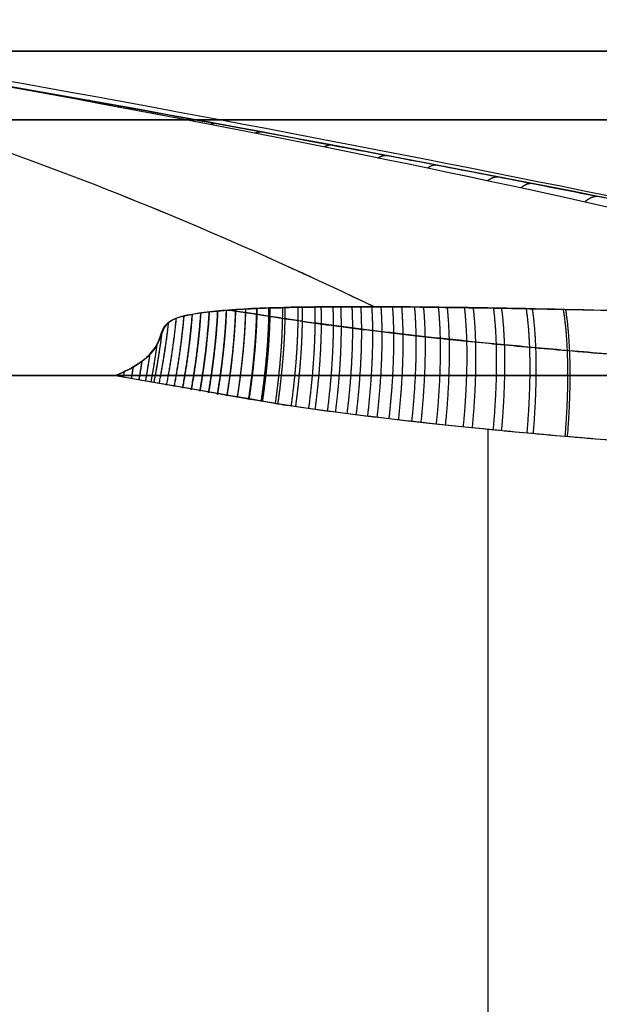
# Model space of a CAD drawing. Units: millimetres. Extents: x 244 to 382, y -1497 to 499.
# Drawn here: x 328 to 328, y -1497 to -1496 of the extents above; entities that cross this region are included whole.
import ezdxf

# ---------------------------------------------------------------- set-up
doc = ezdxf.new("R2010")
doc.units = ezdxf.units.MM
doc.header["$MEASUREMENT"] = 0
doc.layers.add('1', color=7, linetype='Continuous')

msp = doc.modelspace()

# ---------------------------------------------------------------- linework, layer by layer
at = {"layer": '1', "extrusion": (0, -1, 0)}
for p, q in [((327, -1496.32879, 14.5), (330, -1496.32879, 14.5)), ((327.5, -1496.32879, -1), (330, -1496.32879, -1)), ((328.20301, -1497.12879, 3.52128), (328.20301, -1496.36186, 3.52128)), ((328.20301, -1497.12879, 2.47872), (328.20301, -1496.36186, 2.47872)), ((328.20301, -1497.12879, 40.92128), (328.20301, -1496.36186, 40.92128)), ((328.20301, -1497.12879, 39.87872), (328.20301, -1496.36186, 39.87872))]:
    msp.add_line(p, q, dxfattribs=at)
at = {"layer": '1'}
for points, knots in [([(328.13259, -1496.28636, 2.49165), (327.99897, -1496.22235, 2.51039), (327.69839, -1496.10425, 2.59042), (327.24344, -1496.04422, 2.84016), (327, -1496.02879, 3)], [0.137443, 0.137443, 0.137443, 0.137443, 0.783132, 1.589358, 1.589358, 1.589358, 1.589358]), ([(328.72126, -1496.31164, 3), (328.37311, -1496.23606, 3), (327.74727, -1496.10768, 3), (327.21498, -1496.04422, 3), (327, -1496.02879, 3)], [0.054339, 0.054339, 0.054339, 0.054339, 0.783132, 1.589358, 1.589358, 1.589358, 1.589358]), ([(328.13262, -1496.28637, 3.50836), (327.999, -1496.22236, 3.48961), (327.69841, -1496.10425, 3.40959), (327.24344, -1496.04422, 3.15984), (327, -1496.02879, 3)], [0.137385, 0.137385, 0.137385, 0.137385, 0.783132, 1.589358, 1.589358, 1.589358, 1.589358]), ([(328.13259, -1496.28636, 39.89165), (327.99897, -1496.22235, 39.91039), (327.69839, -1496.10425, 39.99042), (327.24344, -1496.04422, 40.24016), (327, -1496.02879, 40.4)], [0.137443, 0.137443, 0.137443, 0.137443, 0.783132, 1.589358, 1.589358, 1.589358, 1.589358]), ([(328.72126, -1496.31164, 40.4), (328.37311, -1496.23606, 40.4), (327.74727, -1496.10768, 40.4), (327.21498, -1496.04422, 40.4), (327, -1496.02879, 40.4)], [0.054339, 0.054339, 0.054339, 0.054339, 0.783132, 1.589358, 1.589358, 1.589358, 1.589358]), ([(328.13262, -1496.28637, 40.90836), (327.999, -1496.22236, 40.88961), (327.69841, -1496.10425, 40.80959), (327.24344, -1496.04422, 40.55984), (327, -1496.02879, 40.4)], [0.137385, 0.137385, 0.137385, 0.137385, 0.783132, 1.589358, 1.589358, 1.589358, 1.589358]), ([(327.78095, -1496.12879, 2.82646), (327.81147, -1496.13388, 2.82054), (327.87026, -1496.14387, 2.80934), (327.95505, -1496.1588, 2.79365), (328.03312, -1496.17295, 2.77955), (328.10457, -1496.18624, 2.76691), (328.1696, -1496.1986, 2.75562), (328.22852, -1496.20999, 2.74557), (328.28181, -1496.22046, 2.73663), (328.33002, -1496.23005, 2.72867), (328.37373, -1496.23885, 2.72155), (328.41346, -1496.24692, 2.71518), (328.44964, -1496.25433, 2.70946), (328.48263, -1496.26115, 2.70432), (328.51274, -1496.2674, 2.69969), (328.54024, -1496.27315, 2.69551), (328.56533, -1496.27841, 2.69175), (328.58823, -1496.28324, 2.68836), (328.60916, -1496.28768, 2.6853), (328.62835, -1496.29176, 2.68252), (328.64601, -1496.29552, 2.68), (328.65729, -1496.29793, 2.67841), (328.67054, -1496.30077, 2.67655)], [-1, -1, -1, -1, -0.896654, -0.800895, -0.712669, -0.631905, -0.558426, -0.491832, -0.431649, -0.377203, -0.327783, -0.282801, -0.241817, -0.204413, -0.170225, -0.138991, -0.110469, -0.084421, -0.060602, -0.038755, -0.018634, 0, 0, 0, 0]), ([(328.55339, -1496.29538, 2.60729), (328.46451, -1496.26905, 2.63716), (328.35685, -1496.24216, 2.67012), (328.10238, -1496.18691, 2.74266), (327.95022, -1496.15734, 2.78398), (327.78095, -1496.12879, 2.82646)], [0, 0, 0, 0, 0.510462, 0.510462, 1, 1, 1, 1]), ([(328.55339, -1496.29538, 3.39271), (328.46452, -1496.26905, 3.36284), (328.35685, -1496.24216, 3.32988), (328.10238, -1496.18691, 3.25734), (327.95023, -1496.15734, 3.21602), (327.78095, -1496.12879, 3.17354)], [0, 0, 0, 0, 0.510431, 0.510431, 1, 1, 1, 1]), ([(328.67054, -1496.30077, 3.32345), (328.52389, -1496.26934, 3.30297), (328.37556, -1496.23867, 3.27929), (328.07876, -1496.18084, 3.22906), (327.92993, -1496.15362, 3.20243), (327.78095, -1496.12879, 3.17354)], [0, 0, 0, 0, 0.5, 0.5, 1, 1, 1, 1]), ([(327.78095, -1496.12879, 40.22646), (327.81147, -1496.13388, 40.22054), (327.87026, -1496.14387, 40.20934), (327.95505, -1496.1588, 40.19365), (328.03312, -1496.17295, 40.17955), (328.10457, -1496.18624, 40.16691), (328.1696, -1496.1986, 40.15562), (328.22852, -1496.20999, 40.14557), (328.28181, -1496.22046, 40.13663), (328.33002, -1496.23005, 40.12867), (328.37373, -1496.23885, 40.12155), (328.41346, -1496.24692, 40.11518), (328.44964, -1496.25433, 40.10946), (328.48263, -1496.26115, 40.10432), (328.51274, -1496.2674, 40.09969), (328.54024, -1496.27315, 40.09551), (328.56533, -1496.27841, 40.09175), (328.58823, -1496.28324, 40.08836), (328.60916, -1496.28768, 40.0853), (328.62835, -1496.29176, 40.08252), (328.64601, -1496.29552, 40.08), (328.65729, -1496.29793, 40.07841), (328.67054, -1496.30077, 40.07655)], [-1, -1, -1, -1, -0.896654, -0.800895, -0.712669, -0.631905, -0.558426, -0.491832, -0.431649, -0.377203, -0.327783, -0.282801, -0.241817, -0.204413, -0.170225, -0.138991, -0.110469, -0.084421, -0.060602, -0.038755, -0.018634, 0, 0, 0, 0]), ([(328.55339, -1496.29538, 40.00729), (328.46451, -1496.26905, 40.03716), (328.35685, -1496.24216, 40.07012), (328.10238, -1496.18691, 40.14266), (327.95022, -1496.15734, 40.18398), (327.78095, -1496.12879, 40.22646)], [0, 0, 0, 0, 0.510462, 0.510462, 1, 1, 1, 1]), ([(328.55339, -1496.29538, 40.79271), (328.46452, -1496.26905, 40.76284), (328.35685, -1496.24216, 40.72988), (328.10238, -1496.18691, 40.65734), (327.95023, -1496.15734, 40.61602), (327.78095, -1496.12879, 40.57354)], [0, 0, 0, 0, 0.510431, 0.510431, 1, 1, 1, 1]), ([(328.67054, -1496.30077, 40.72345), (328.52389, -1496.26934, 40.70297), (328.37556, -1496.23867, 40.67929), (328.07876, -1496.18084, 40.62906), (327.92993, -1496.15362, 40.60243), (327.78095, -1496.12879, 40.57354)], [0, 0, 0, 0, 0.5, 0.5, 1, 1, 1, 1]), ([(327.97312, -1496.32879, 2.43201), (327.99011, -1496.32184, 2.43546), (327.99773, -1496.31399, 2.43847), (328.00347, -1496.29592, 2.44516), (328.00472, -1496.29201, 2.44761), (328.07399, -1496.28551, 2.47306), (328.1478, -1496.28623, 2.49676), (328.31304, -1496.28911, 2.54611), (328.42935, -1496.2926, 2.57656), (328.55339, -1496.29538, 2.60729)], [0, 0, 0, 0, 0.13228, 0.13228, 0.30119, 0.30119, 0.502523, 0.502523, 1, 1, 1, 1]), ([(327.97312, -1496.32879, 39.83201), (327.99011, -1496.32184, 39.83546), (327.99773, -1496.31399, 39.83847), (328.00347, -1496.29592, 39.84516), (328.00472, -1496.29201, 39.84761), (328.07399, -1496.28551, 39.87306), (328.1478, -1496.28623, 39.89676), (328.31304, -1496.28911, 39.94611), (328.42935, -1496.2926, 39.97656), (328.55339, -1496.29538, 40.00729)], [0, 0, 0, 0, 0.13228, 0.13228, 0.30119, 0.30119, 0.502523, 0.502523, 1, 1, 1, 1]), ([(328.55339, -1496.29538, 3.39271), (328.48154, -1496.29377, 3.41051), (328.41013, -1496.29196, 3.42879), (328.27458, -1496.28863, 3.46562), (328.21312, -1496.28693, 3.48316), (328.12007, -1496.28625, 3.51224), (328.09152, -1496.28631, 3.52151), (328.03834, -1496.2881, 3.53968), (328.01899, -1496.29038, 3.54704), (328.0008, -1496.29707, 3.55556), (328.00267, -1496.30449, 3.5579), (327.99312, -1496.31838, 3.56323), (327.98498, -1496.32394, 3.56558), (327.97312, -1496.32879, 3.56799)], [0, 0, 0, 0, 0.246018, 0.246018, 0.486946, 0.486946, 0.594741, 0.594741, 0.728435, 0.728435, 0.875965, 0.875965, 1, 1, 1, 1]), ([(328.55339, -1496.29538, 40.79271), (328.48154, -1496.29377, 40.81051), (328.41013, -1496.29196, 40.82879), (328.27458, -1496.28863, 40.86562), (328.21312, -1496.28693, 40.88316), (328.12007, -1496.28625, 40.91224), (328.09152, -1496.28631, 40.92151), (328.03834, -1496.2881, 40.93968), (328.01899, -1496.29038, 40.94704), (328.0008, -1496.29707, 40.95556), (328.00267, -1496.30449, 40.9579), (327.99312, -1496.31838, 40.96323), (327.98498, -1496.32394, 40.96558), (327.97312, -1496.32879, 40.96799)], [0, 0, 0, 0, 0.246018, 0.246018, 0.486946, 0.486946, 0.594741, 0.594741, 0.728435, 0.728435, 0.875965, 0.875965, 1, 1, 1, 1]), ([(328.56003, -1496.33223, 3.43322), (328.54366, -1496.33152, 3.43655), (328.51732, -1496.33033, 3.4419), (328.47947, -1496.32848, 3.44959), (328.44474, -1496.32665, 3.45665), (328.41261, -1496.32483, 3.46317), (328.38256, -1496.32301, 3.46928), (328.35408, -1496.32117, 3.47506), (328.3268, -1496.31928, 3.48061), (328.30084, -1496.31737, 3.48588), (328.27645, -1496.31546, 3.49084), (328.25387, -1496.31358, 3.49542), (328.23297, -1496.31173, 3.49967), (328.21366, -1496.30993, 3.50359), (328.19587, -1496.30819, 3.50721), (328.17957, -1496.30651, 3.51052), (328.16464, -1496.3049, 3.51355), (328.15082, -1496.30334, 3.51636), (328.13774, -1496.30181, 3.51902), (328.12504, -1496.30025, 3.5216), (328.11256, -1496.29866, 3.52413), (328.10037, -1496.29704, 3.52661), (328.0888, -1496.29544, 3.52896), (328.08134, -1496.29436, 3.53047), (328.0433, -1496.28839, 3.5382)], [0.1346413, 0.1346413, 0.1346413, 0.1346413, 0.1992328, 0.2581664, 0.3122515, 0.3622965, 0.4091097, 0.4534989, 0.4962719, 0.5375859, 0.5758538, 0.6113399, 0.6442109, 0.6746634, 0.7027761, 0.7285609, 0.7520817, 0.7738086, 0.794397, 0.8145015, 0.8345098, 0.8541907, 0.8730447, 0.890227, 0.890227, 0.890227, 0.890227]), ([(328.56003, -1496.33223, 40.83322), (328.54366, -1496.33152, 40.83655), (328.51732, -1496.33033, 40.8419), (328.47947, -1496.32848, 40.84959), (328.44474, -1496.32665, 40.85665), (328.41261, -1496.32483, 40.86317), (328.38256, -1496.32301, 40.86928), (328.35408, -1496.32117, 40.87506), (328.3268, -1496.31928, 40.88061), (328.30084, -1496.31737, 40.88588), (328.27645, -1496.31546, 40.89084), (328.25387, -1496.31358, 40.89542), (328.23297, -1496.31173, 40.89967), (328.21366, -1496.30993, 40.90359), (328.19587, -1496.30819, 40.90721), (328.17957, -1496.30651, 40.91052), (328.16464, -1496.3049, 40.91355), (328.15082, -1496.30334, 40.91636), (328.13774, -1496.30181, 40.91902), (328.12504, -1496.30025, 40.9216), (328.11256, -1496.29866, 40.92413), (328.10037, -1496.29704, 40.92661), (328.0888, -1496.29544, 40.92896), (328.08134, -1496.29436, 40.93047), (328.0433, -1496.28839, 40.9382)], [0.1346413, 0.1346413, 0.1346413, 0.1346413, 0.1992328, 0.2581664, 0.3122515, 0.3622965, 0.4091097, 0.4534989, 0.4962719, 0.5375859, 0.5758538, 0.6113399, 0.6442109, 0.6746634, 0.7027761, 0.7285609, 0.7520817, 0.7738086, 0.794397, 0.8145015, 0.8345098, 0.8541907, 0.8730447, 0.890227, 0.890227, 0.890227, 0.890227]), ([(328.04355, -1496.28843, 2.46185), (328.08931, -1496.2955, 2.47115), (328.09658, -1496.29652, 2.47262), (328.10781, -1496.29804, 2.4749), (328.11966, -1496.29957, 2.47731), (328.13207, -1496.30112, 2.47983), (328.14512, -1496.30268, 2.48248), (328.159, -1496.30427, 2.4853), (328.17402, -1496.30592, 2.48835), (328.19051, -1496.30765, 2.4917), (328.20888, -1496.30947, 2.49544), (328.22954, -1496.31142, 2.49963), (328.25254, -1496.31347, 2.50431), (328.27777, -1496.31557, 2.50943), (328.30507, -1496.31769, 2.51498), (328.33421, -1496.31981, 2.5209), (328.36499, -1496.32189, 2.52715), (328.39732, -1496.32392, 2.53372), (328.43165, -1496.32593, 2.54069), (328.46856, -1496.32792, 2.54819), (328.50863, -1496.32992, 2.55633), (328.53647, -1496.3312, 2.56199), (328.56003, -1496.33223, 2.56678)], [0.110349, 0.110349, 0.110349, 0.110349, 0.1278348, 0.1465254, 0.1661137, 0.1865226, 0.2078261, 0.2304489, 0.2548804, 0.2816191, 0.311334, 0.3448567, 0.3826772, 0.4236432, 0.4678794, 0.5156558, 0.5654396, 0.6174642, 0.6726732, 0.7320105, 0.7964206, 0.866849, 0.866849, 0.866849, 0.866849]), ([(328.04355, -1496.28843, 39.86185), (328.08931, -1496.2955, 39.87115), (328.09658, -1496.29652, 39.87262), (328.10781, -1496.29804, 39.8749), (328.11966, -1496.29957, 39.87731), (328.13207, -1496.30112, 39.87983), (328.14512, -1496.30268, 39.88248), (328.159, -1496.30427, 39.8853), (328.17402, -1496.30592, 39.88835), (328.19051, -1496.30765, 39.8917), (328.20888, -1496.30947, 39.89544), (328.22954, -1496.31142, 39.89963), (328.25254, -1496.31347, 39.90431), (328.27777, -1496.31557, 39.90943), (328.30507, -1496.31769, 39.91498), (328.33421, -1496.31981, 39.9209), (328.36499, -1496.32189, 39.92715), (328.39732, -1496.32392, 39.93372), (328.43165, -1496.32593, 39.94069), (328.46856, -1496.32792, 39.94819), (328.50863, -1496.32992, 39.95633), (328.53647, -1496.3312, 39.96199), (328.56003, -1496.33223, 39.96678)], [0.110349, 0.110349, 0.110349, 0.110349, 0.1278348, 0.1465254, 0.1661137, 0.1865226, 0.2078261, 0.2304489, 0.2548804, 0.2816191, 0.311334, 0.3448567, 0.3826772, 0.4236432, 0.4678794, 0.5156558, 0.5654396, 0.6174642, 0.6726732, 0.7320105, 0.7964206, 0.866849, 0.866849, 0.866849, 0.866849])]:
    msp.add_open_spline(points, degree=3, knots=knots, dxfattribs=at)
for points, weights, knots in [([(328.6, -1496.12879, 40.4), (328.6, -1496.12879, 38.8), (327, -1496.12879, 38.8), (325.4, -1496.12879, 38.8), (325.4, -1496.12879, 40.4)], [1, 0.707106781187, 1, 0.707106781187, 1], [0, 0, 0, 2.513274, 2.513274, 5.026548, 5.026548, 5.026548]), ([(325.4, -1496.12879, 40.4), (325.4, -1496.12879, 42), (327, -1496.12879, 42), (328.6, -1496.12879, 42), (328.6, -1496.12879, 40.4)], [1, 0.707106781187, 1, 0.707106781187, 1], [0, 0, 0, 2.513274, 2.513274, 5.026548, 5.026548, 5.026548]), ([(328.6, -1496.12879, 3), (328.6, -1496.12879, 1.4), (327, -1496.12879, 1.4), (325.4, -1496.12879, 1.4), (325.4, -1496.12879, 3)], [1, 0.707106781187, 1, 0.707106781187, 1], [0, 0, 0, 2.513274, 2.513274, 5.026548, 5.026548, 5.026548]), ([(325.4, -1496.12879, 3), (325.4, -1496.12879, 4.6), (327, -1496.12879, 4.6), (328.6, -1496.12879, 4.6), (328.6, -1496.12879, 3)], [1, 0.707106781187, 1, 0.707106781187, 1], [0, 0, 0, 2.513274, 2.513274, 5.026548, 5.026548, 5.026548]), ([(325.35772, -1496.17107, 40.4), (325.35772, -1496.17107, 38.75772), (327, -1496.17107, 38.75772), (328.64228, -1496.17107, 38.75772), (328.64228, -1496.17107, 40.4)], [1, 0.707106781187, 1, 0.707106781187, 1], [1.570796, 1.570796, 1.570796, 3.141593, 3.141593, 4.712389, 4.712389, 4.712389]), ([(328.64228, -1496.17107, 40.4), (328.64228, -1496.17107, 42.04228), (327, -1496.17107, 42.04228), (325.35772, -1496.17107, 42.04228), (325.35772, -1496.17107, 40.4)], [1, 0.707106781187, 1, 0.707106781187, 1], [1.570796, 1.570796, 1.570796, 3.141593, 3.141593, 4.712389, 4.712389, 4.712389]), ([(325.35772, -1496.17107, 3), (325.35772, -1496.17107, 1.35772), (327, -1496.17107, 1.35772), (328.64228, -1496.17107, 1.35772), (328.64228, -1496.17107, 3)], [1, 0.707106781187, 1, 0.707106781187, 1], [1.570796, 1.570796, 1.570796, 3.141593, 3.141593, 4.712389, 4.712389, 4.712389]), ([(328.64228, -1496.17107, 3), (328.64228, -1496.17107, 4.64228), (327, -1496.17107, 4.64228), (325.35772, -1496.17107, 4.64228), (325.35772, -1496.17107, 3)], [1, 0.707106781187, 1, 0.707106781187, 1], [1.570796, 1.570796, 1.570796, 3.141593, 3.141593, 4.712389, 4.712389, 4.712389]), ([(327, -1496.32879, 36.4), (331, -1496.32879, 36.4), (331, -1496.32879, 40.4), (331, -1496.32879, 44.4), (327, -1496.32879, 44.4)], [1, 0.707106781186, 1, 0.70710678119, 0.999999999994], [1.570796, 1.570796, 1.570796, 3.141593, 3.141593, 4.712389, 4.712389, 4.712389])]:
    msp.add_rational_spline(points, weights, degree=2, knots=knots, dxfattribs=at)
for points, weights in [([(327.95726, -1496.15926, 2.79331), (327.95651, -1496.15924, 2.78945), (327.95574, -1496.15933, 2.78559), (327.95495, -1496.15953, 2.78174)], [1.01208222436, 1.00990085047, 1.00801485216, 1.00642422943]), ([(327.95726, -1496.15926, 40.19331), (327.95651, -1496.15924, 40.18945), (327.95574, -1496.15933, 40.18559), (327.95495, -1496.15953, 40.18174)], [1.01208222436, 1.00990085047, 1.00801485216, 1.00642422943]), ([(327.97454, -1496.16317, 3.22343), (327.97544, -1496.16291, 3.21907), (327.97631, -1496.1628, 3.21469), (327.97716, -1496.16283, 3.21032)], [1.00580221626, 1.00751594104, 1.00960928618, 1.01208225169]), ([(327.97454, -1496.16317, 40.62343), (327.97544, -1496.16291, 40.61907), (327.97631, -1496.1628, 40.61469), (327.97716, -1496.16283, 40.61032)], [1.00580221626, 1.00751594104, 1.00960928618, 1.01208225169]), ([(328.03531, -1496.17341, 2.7792), (328.03417, -1496.17335, 2.77322), (328.03299, -1496.17356, 2.76724), (328.03176, -1496.17404, 2.76128)], [1.01208222326, 1.00870555469, 1.00603665469, 1.00407552328]), ([(328.03531, -1496.17341, 40.1792), (328.03417, -1496.17335, 40.17322), (328.03299, -1496.17356, 40.16724), (328.03176, -1496.17404, 40.16128)], [1.01208222326, 1.00870555469, 1.00603665469, 1.00407552328]), ([(328.05908, -1496.17936, 3.24611), (328.06049, -1496.17873, 3.23934), (328.06183, -1496.17846, 3.23255), (328.06311, -1496.17855, 3.22575)], [1.00331464341, 1.00532380092, 1.00824634038, 1.01208226179]), ([(328.05908, -1496.17936, 40.64611), (328.06049, -1496.17873, 40.63934), (328.06183, -1496.17846, 40.63255), (328.06311, -1496.17855, 40.62575)], [1.00331464341, 1.00532380092, 1.00824634038, 1.01208226179]), ([(328.10671, -1496.18669, 2.76657), (328.1052, -1496.18657, 2.75842), (328.1036, -1496.18696, 2.75028), (328.10191, -1496.18785, 2.74218)], [1.01208222226, 1.00749057474, 1.00420766164, 1.00223348297]), ([(328.10671, -1496.18669, 40.16657), (328.1052, -1496.18657, 40.15842), (328.1036, -1496.18696, 40.15028), (328.10191, -1496.18785, 40.14218)], [1.01208222226, 1.00749057474, 1.00420766164, 1.00223348297]), ([(328.13502, -1496.19457, 3.26698), (328.13695, -1496.19342, 3.2578), (328.13876, -1496.19292, 3.24857), (328.14045, -1496.19307, 3.23931)], [1.00151062892, 1.00335168684, 1.00687556749, 1.01208227088]), ([(328.13502, -1496.19457, 40.66698), (328.13695, -1496.19342, 40.6578), (328.13876, -1496.19292, 40.64857), (328.14045, -1496.19307, 40.63931)], [1.00151062892, 1.00335168684, 1.00687556749, 1.01208227088]), ([(328.17162, -1496.19902, 2.7553), (328.16976, -1496.19883, 2.74499), (328.16774, -1496.19946, 2.7347), (328.16559, -1496.2009, 2.7245)], [1.01208222134, 1.0062838006, 1.00257243502, 1.00094812458]), ([(328.17162, -1496.19902, 40.1553), (328.16976, -1496.19883, 40.14499), (328.16774, -1496.19946, 40.1347), (328.16559, -1496.2009, 40.1245)], [1.01208222134, 1.0062838006, 1.00257243502, 1.00094812458]), ([(328.20254, -1496.2087, 3.28591), (328.20498, -1496.20686, 3.27443), (328.20725, -1496.20606, 3.26281), (328.20932, -1496.20629, 3.25115)], [1.00042466144, 1.0016516499, 1.00553752242, 1.01208227898]), ([(328.20254, -1496.2087, 40.68591), (328.20498, -1496.20686, 40.67443), (328.20725, -1496.20606, 40.66281), (328.20932, -1496.20629, 40.65115)], [1.00042466144, 1.0016516499, 1.00553752242, 1.01208227898]), ([(328.2304, -1496.21039, 2.74528), (328.22821, -1496.21013, 2.73284), (328.2258, -1496.21105, 2.72045), (328.22319, -1496.21314, 2.70822)], [1.01208222051, 1.00510588538, 1.00115067859, 1.00021660016]), ([(328.2304, -1496.21039, 40.14528), (328.22821, -1496.21013, 40.13284), (328.2258, -1496.21105, 40.12045), (328.22319, -1496.21314, 40.10822)], [1.01208222051, 1.00510588538, 1.00115067859, 1.00021660016]), ([(328.26256, -1496.22178, 3.30306), (328.26551, -1496.21913, 3.28937), (328.26821, -1496.21797, 3.27546), (328.27063, -1496.21828, 3.26149)], [1.00000930346, 1.00022661553, 1.00425094311, 1.0120822862]), ([(328.26256, -1496.22178, 40.70306), (328.26551, -1496.21913, 40.68937), (328.26821, -1496.21797, 40.67546), (328.27063, -1496.21828, 40.66149)], [1.00000930346, 1.00022661553, 1.00425094311, 1.0120822862]), ([(328.01457, -1496.33655, 3.55957), (328.01741, -1496.32082, 3.55899), (328.01946, -1496.30532, 3.55473), (328.02053, -1496.29101, 3.54676)], [1.08235015119, 1.03486430443, 1.00791490122, 1.00150194158]), ([(328.01457, -1496.33655, 40.95957), (328.01741, -1496.32082, 40.95899), (328.01946, -1496.30532, 40.95473), (328.02053, -1496.29101, 40.94676)], [1.08235015119, 1.03486430443, 1.00791490122, 1.00150194158]), ([(328.01472, -1496.33658, 2.44046), (328.01756, -1496.32085, 2.44104), (328.01961, -1496.30534, 2.4453), (328.02068, -1496.29102, 2.45328)], [1.08235015235, 1.03484635986, 1.00789453574, 1.00149467997]), ([(328.01472, -1496.33658, 39.84046), (328.01756, -1496.32085, 39.84104), (328.01961, -1496.30534, 39.8453), (328.02068, -1496.29102, 39.85328)], [1.08235015235, 1.03484635986, 1.00789453574, 1.00149467997]), ([(328.01989, -1496.33754, 3.55849), (328.02278, -1496.32113, 3.5579), (328.02481, -1496.30499, 3.55332), (328.02577, -1496.29021, 3.54472)], [1.08235015117, 1.03292997193, 1.00575341412, 1.00082047773]), ([(328.01989, -1496.33754, 40.95849), (328.02278, -1496.32113, 40.9579), (328.02481, -1496.30499, 40.95332), (328.02577, -1496.29021, 40.94472)], [1.08235015117, 1.03292997193, 1.00575341412, 1.00082047773]), ([(328.02007, -1496.33757, 2.44155), (328.02296, -1496.32115, 2.44214), (328.02499, -1496.305, 2.44673), (328.02595, -1496.29021, 2.45533)], [1.08235015225, 1.03289591744, 1.0057159706, 1.00081031173]), ([(328.02007, -1496.33757, 39.84155), (328.02296, -1496.32115, 39.84214), (328.02499, -1496.305, 39.84673), (328.02595, -1496.29021, 39.85533)], [1.08235015225, 1.03289591744, 1.0057159706, 1.00081031173]), ([(328.02519, -1496.3385, 3.55741), (328.02812, -1496.32147, 3.55681), (328.03012, -1496.30475, 3.55193), (328.03098, -1496.28957, 3.54275)], [1.08235015116, 1.03118077442, 1.00385748429, 1.00038028077]), ([(328.02519, -1496.3385, 40.95741), (328.02812, -1496.32147, 40.95681), (328.03012, -1496.30475, 40.95193), (328.03098, -1496.28957, 40.94275)], [1.08235015116, 1.03118077442, 1.00385748429, 1.00038028077]), ([(328.02539, -1496.33853, 2.44263), (328.02832, -1496.32149, 2.44323), (328.03032, -1496.30476, 2.44812), (328.03117, -1496.28957, 2.45731)], [1.08235015216, 1.03114676553, 1.00382117451, 1.0003733791]), ([(328.02539, -1496.33853, 39.84263), (328.02832, -1496.32149, 39.84323), (328.03032, -1496.30476, 39.84812), (328.03117, -1496.28957, 39.85731)], [1.08235015216, 1.03114676553, 1.00382117451, 1.0003733791]), ([(328.03053, -1496.33944, 3.55632), (328.03349, -1496.32182, 3.55572), (328.03545, -1496.30457, 3.55054), (328.0362, -1496.28901, 3.54081)], [1.08235015114, 1.0295372156, 1.00212683963, 1.00011902324]), ([(328.03053, -1496.33944, 40.95632), (328.03349, -1496.32182, 40.95572), (328.03545, -1496.30457, 40.95054), (328.0362, -1496.28901, 40.94081)], [1.08235015114, 1.0295372156, 1.00212683963, 1.00011902324]), ([(328.03073, -1496.33948, 2.44372), (328.03369, -1496.32185, 2.44432), (328.03565, -1496.30459, 2.4495), (328.03639, -1496.28904, 2.45924)], [1.08235015206, 1.02952393927, 1.00211305986, 1.00011751382]), ([(328.03073, -1496.33948, 39.84372), (328.03369, -1496.32185, 39.84432), (328.03565, -1496.30459, 39.8495), (328.03639, -1496.28904, 39.85924)], [1.08235015206, 1.02952393927, 1.00211305986, 1.00011751382]), ([(328.03604, -1496.3404, 3.5552), (328.03903, -1496.3222, 3.5546), (328.04095, -1496.30442, 3.54913), (328.04157, -1496.28852, 3.53883)], [1.08235015112, 1.02793843377, 1.00049055569, 1.00000651688]), ([(328.03604, -1496.3404, 40.9552), (328.03903, -1496.3222, 40.9546), (328.04095, -1496.30442, 40.94913), (328.04157, -1496.28852, 40.93883)], [1.08235015112, 1.02793843377, 1.00049055569, 1.00000651688]), ([(328.03622, -1496.34043, 2.44483), (328.0392, -1496.32224, 2.44544), (328.04112, -1496.30446, 2.45091), (328.04175, -1496.28857, 2.4612)], [1.08235015196, 1.02795793105, 1.0005102296, 1.0000070476]), ([(328.03622, -1496.34043, 39.84483), (328.0392, -1496.32224, 39.84544), (328.04112, -1496.30446, 39.85091), (328.04175, -1496.28857, 39.8612)], [1.08235015196, 1.02795793105, 1.0005102296, 1.0000070476]), ([(328.04193, -1496.34139, 3.55401), (328.04493, -1496.32262, 3.5534), (328.04681, -1496.30433, 3.54763), (328.0473, -1496.2881, 3.53676)], [1.08235015111, 1.02635281823, 0.998913732493, 1.00003289388]), ([(328.04193, -1496.34139, 40.95401), (328.04493, -1496.32262, 40.9534), (328.04681, -1496.30433, 40.94763), (328.0473, -1496.2881, 40.93676)], [1.08235015111, 1.02635281823, 0.998913732493, 1.00003289388]), ([(328.04203, -1496.3414, 2.44601), (328.04503, -1496.32266, 2.44662), (328.0469, -1496.30437, 2.45238), (328.0474, -1496.28816, 2.46323)], [1.08235015185, 1.0264008462, 0.99896082134, 1.00003007726]), ([(328.04203, -1496.3414, 39.84601), (328.04503, -1496.32266, 39.84662), (328.0469, -1496.30437, 39.85238), (328.0474, -1496.28816, 39.86323)], [1.08235015185, 1.0264008462, 0.99896082134, 1.00003007726]), ([(328.04832, -1496.34244, 2.44729), (328.05134, -1496.32312, 2.4479), (328.05315, -1496.30432, 2.45397), (328.05352, -1496.28778, 2.4654)], [1.08235015174, 1.02480955726, 0.997423005702, 1.00019049705]), ([(328.04832, -1496.34244, 39.84729), (328.05134, -1496.32312, 39.8479), (328.05315, -1496.30432, 39.85397), (328.05352, -1496.28778, 39.8654)], [1.08235015174, 1.02480955726, 0.997423005702, 1.00019049705]), ([(328.04839, -1496.34245, 3.5527), (328.0514, -1496.3231, 3.55208), (328.05322, -1496.30427, 3.546), (328.05358, -1496.28772, 3.53454)], [1.08235015109, 1.02472805487, 0.997345483983, 1.00020243841]), ([(328.04839, -1496.34245, 40.9527), (328.0514, -1496.3231, 40.95208), (328.05322, -1496.30427, 40.946), (328.05358, -1496.28772, 40.93454)], [1.08235015109, 1.02472805487, 0.997345483983, 1.00020243841]), ([(328.05529, -1496.34356, 2.44871), (328.05831, -1496.32363, 2.44932), (328.06007, -1496.30429, 2.45572), (328.06028, -1496.28744, 2.46777)], [1.08235015161, 1.02314946097, 0.995867853385, 1.00050532887]), ([(328.05529, -1496.34356, 39.84871), (328.05831, -1496.32363, 39.84932), (328.06007, -1496.30429, 39.85572), (328.06028, -1496.28744, 39.86777)], [1.08235015161, 1.02314946097, 0.995867853385, 1.00050532887]), ([(328.05562, -1496.34361, 3.55123), (328.05865, -1496.32364, 3.55061), (328.0604, -1496.30426, 3.54419), (328.0606, -1496.28738, 3.53209)], [1.08235015107, 1.02302183486, 0.995750373361, 1.00053576657]), ([(328.05562, -1496.34361, 40.95123), (328.05865, -1496.32364, 40.95061), (328.0604, -1496.30426, 40.94419), (328.0606, -1496.28738, 40.93209)], [1.08235015107, 1.02302183486, 0.995750373361, 1.00053576657]), ([(328.06308, -1496.34477, 2.45029), (328.0661, -1496.3242, 2.4509), (328.06778, -1496.3043, 2.45766), (328.06783, -1496.28713, 2.47037)], [1.08235015147, 1.02139982358, 0.994283153581, 1.00100014149]), ([(328.06308, -1496.34477, 39.85029), (328.0661, -1496.3242, 39.8509), (328.06778, -1496.3043, 39.85766), (328.06783, -1496.28713, 39.87037)], [1.08235015147, 1.02139982358, 0.994283153581, 1.00100014149]), ([(328.06387, -1496.34489, 3.54955), (328.0669, -1496.32425, 3.54894), (328.06857, -1496.30428, 3.54214), (328.0686, -1496.28708, 3.52934)], [1.08235015104, 1.02119617549, 0.994102326223, 1.00106860325]), ([(328.06387, -1496.34489, 40.94955), (328.0669, -1496.32425, 40.94894), (328.06857, -1496.30428, 40.94214), (328.0686, -1496.28708, 40.92934)], [1.08235015104, 1.02119617549, 0.994102326223, 1.00106860325]), ([(328.07181, -1496.34608, 2.45206), (328.07484, -1496.32484, 2.45268), (328.07642, -1496.30435, 2.45982), (328.07629, -1496.28687, 2.47326)], [1.08235015132, 1.01954951909, 0.992667941154, 1.00170541751]), ([(328.07181, -1496.34608, 39.85206), (328.07484, -1496.32484, 39.85268), (328.07642, -1496.30435, 39.85982), (328.07629, -1496.28687, 39.87326)], [1.08235015132, 1.01954951909, 0.992667941154, 1.00170541751]), ([(328.07339, -1496.34632, 3.54762), (328.07641, -1496.32495, 3.547), (328.07799, -1496.30435, 3.53979), (328.07781, -1496.28682, 3.52622)], [1.08235015101, 1.0192192358, 0.992386181667, 1.00185098863]), ([(328.07339, -1496.34632, 40.94762), (328.07641, -1496.32495, 40.947), (328.07799, -1496.30435, 40.93979), (328.07781, -1496.28682, 40.92622)], [1.08235015101, 1.0192192358, 0.992386181667, 1.00185098863]), ([(328.08161, -1496.34751, 2.45405), (328.08463, -1496.32555, 2.45467), (328.08612, -1496.30443, 2.46224), (328.08578, -1496.28665, 2.47645)], [1.08235015114, 1.01759314297, 0.991027960034, 1.00265460233]), ([(328.08161, -1496.34751, 39.85405), (328.08463, -1496.32555, 39.85467), (328.08612, -1496.30443, 39.86224), (328.08578, -1496.28665, 39.87645)], [1.08235015114, 1.01759314297, 0.991027960034, 1.00265460233]), ([(328.08434, -1496.3479, 3.54539), (328.08736, -1496.32575, 3.54478), (328.08881, -1496.30447, 3.5371), (328.08841, -1496.28661, 3.52268)], [1.08235015098, 1.01708366599, 0.990612319915, 1.00293611277]), ([(328.08434, -1496.3479, 40.94539), (328.08736, -1496.32575, 40.94478), (328.08881, -1496.30447, 40.9371), (328.08841, -1496.28661, 40.92268)], [1.08235015098, 1.01708366599, 0.990612319915, 1.00293611277]), ([(328.09242, -1496.34903, 2.45625), (328.09542, -1496.32632, 2.45686), (328.09679, -1496.30456, 2.46488), (328.09623, -1496.28648, 2.47991)], [1.08235015094, 1.01556333658, 0.989400114173, 1.00386048373]), ([(328.09242, -1496.34903, 39.85625), (328.09542, -1496.32632, 39.85686), (328.09679, -1496.30456, 39.86488), (328.09623, -1496.28648, 39.87991)], [1.08235015094, 1.01556333658, 0.989400114173, 1.00386048373]), ([(328.09637, -1496.34957, 3.54295), (328.09937, -1496.3266, 3.54234), (328.1007, -1496.30464, 3.53416), (328.10005, -1496.28646, 3.51885)], [1.08235015094, 1.01488016099, 0.988869107285, 1.00431698984]), ([(328.09637, -1496.34957, 40.94295), (328.09937, -1496.3266, 40.94234), (328.1007, -1496.30464, 40.93416), (328.10005, -1496.28646, 40.91885)], [1.08235015094, 1.01488016099, 0.988869107285, 1.00431698984]), ([(328.10398, -1496.35059, 2.4586), (328.10696, -1496.32712, 2.4592), (328.1082, -1496.30473, 2.46769), (328.10741, -1496.28638, 2.48357)], [1.08235015074, 1.01351708766, 0.987835043705, 1.00530401889]), ([(328.10398, -1496.35059, 39.8586), (328.10696, -1496.32712, 39.8592), (328.1082, -1496.30473, 39.86769), (328.10741, -1496.28638, 39.88357)], [1.08235015074, 1.01351708766, 0.987835043705, 1.00530401889]), ([(328.10895, -1496.35124, 3.54039), (328.11192, -1496.32747, 3.53979), (328.11311, -1496.30483, 3.53111), (328.11221, -1496.28638, 3.51489)], [1.08235015091, 1.01271165736, 0.987239929725, 1.00593496799]), ([(328.10895, -1496.35124, 40.94039), (328.11192, -1496.32747, 40.93979), (328.11311, -1496.30483, 40.93111), (328.11221, -1496.28638, 40.91489)], [1.08235015091, 1.01271165736, 0.987239929725, 1.00593496799]), ([(328.1161, -1496.35216, 2.46106), (328.11906, -1496.32794, 2.46166), (328.12017, -1496.30492, 2.47063), (328.11913, -1496.28633, 2.48736)], [1.08235015052, 1.01149143363, 0.986360845905, 1.00695838733]), ([(328.1161, -1496.35216, 39.86106), (328.11906, -1496.32794, 39.86166), (328.12017, -1496.30492, 39.87063), (328.11913, -1496.28633, 39.88736)], [1.08235015052, 1.01149143363, 0.986360845905, 1.00695838733]), ([(328.12174, -1496.35287, 3.53779), (328.12468, -1496.32833, 3.5372), (328.12573, -1496.30504, 3.52802), (328.12459, -1496.28636, 3.51092)], [1.08235015087, 1.01062590826, 0.985753738086, 1.00773364034]), ([(328.12174, -1496.35287, 40.93779), (328.12468, -1496.32833, 40.9372), (328.12573, -1496.30504, 40.92802), (328.12459, -1496.28636, 40.91092)], [1.08235015087, 1.01062590826, 0.985753738086, 1.00773364034]), ([(328.12875, -1496.35374, 2.46363), (328.13168, -1496.32877, 2.46422), (328.13264, -1496.30514, 2.47367), (328.13136, -1496.28634, 2.49127)], [1.08235015029, 1.0094945854, 0.984980765942, 1.00880869191]), ([(328.12875, -1496.35374, 39.86363), (328.13168, -1496.32877, 39.86422), (328.13264, -1496.30514, 39.87367), (328.13136, -1496.28634, 39.89127)], [1.08235015029, 1.0094945854, 0.984980765942, 1.00880869191]), ([(328.1346, -1496.35445, 3.53518), (328.13752, -1496.32915, 3.53459), (328.13842, -1496.30526, 3.52493), (328.13703, -1496.28639, 3.50696)], [1.08235015083, 1.0086367329, 0.984410182282, 1.00967049897]), ([(328.1346, -1496.35445, 40.93518), (328.13752, -1496.32915, 40.93459), (328.13842, -1496.30526, 40.92493), (328.13703, -1496.28639, 40.90696)], [1.08235015083, 1.0086367329, 0.984410182282, 1.00967049897]), ([(328.14195, -1496.35532, 2.46631), (328.14485, -1496.32961, 2.4669), (328.14567, -1496.30538, 2.47684), (328.14414, -1496.28641, 2.49529)], [1.08235015005, 1.00752007901, 0.983687542839, 1.01085254155]), ([(328.14195, -1496.35532, 39.86631), (328.14485, -1496.32961, 39.8669), (328.14567, -1496.30538, 39.87684), (328.14414, -1496.28641, 39.89529)], [1.08235015005, 1.00752007901, 0.983687542839, 1.01085254155]), ([(328.14779, -1496.356, 3.5325), (328.15066, -1496.32997, 3.53192), (328.15142, -1496.3055, 3.52177), (328.14979, -1496.28647, 3.50296)], [1.08235015079, 1.00669990781, 0.983171238453, 1.01176414272]), ([(328.14779, -1496.356, 40.9325), (328.15066, -1496.32997, 40.93192), (328.15142, -1496.3055, 40.92177), (328.14979, -1496.28647, 40.90296)], [1.08235015079, 1.00669990781, 0.983171238453, 1.01176414272]), ([(328.15599, -1496.35693, 2.46916), (328.15884, -1496.33047, 2.46974), (328.1595, -1496.30565, 2.48019), (328.15772, -1496.28653, 2.49952)], [1.0823501498, 1.00553361862, 0.982458150539, 1.01312374557]), ([(328.15599, -1496.35693, 39.86916), (328.15884, -1496.33047, 39.86974), (328.1595, -1496.30565, 39.88019), (328.15772, -1496.28653, 39.89952)], [1.0823501498, 1.00553361862, 0.982458150539, 1.01312374557]), ([(328.16171, -1496.35756, 3.52967), (328.16454, -1496.33081, 3.5291), (328.16514, -1496.30576, 3.51845), (328.16326, -1496.28659, 3.49877)], [1.08235015075, 1.00475776717, 0.98199750534, 1.01406936527]), ([(328.16171, -1496.35756, 40.92967), (328.16454, -1496.33081, 40.9291), (328.16514, -1496.30576, 40.91845), (328.16326, -1496.28659, 40.89877)], [1.08235015075, 1.00475776717, 0.98199750534, 1.01406936527]), ([(328.17115, -1496.35859, 2.47224), (328.17396, -1496.33136, 2.47281), (328.17445, -1496.30594, 2.48379), (328.17241, -1496.2867, 2.50403)], [1.08235014953, 1.00350405097, 0.981276312793, 1.01566693499]), ([(328.17115, -1496.35859, 39.87224), (328.17396, -1496.33136, 39.87281), (328.17445, -1496.30594, 39.88379), (328.17241, -1496.2867, 39.90403)], [1.08235014953, 1.00350405097, 0.981276312793, 1.01566693499]), ([(328.17678, -1496.35919, 3.52661), (328.17957, -1496.33168, 3.52605), (328.18001, -1496.30605, 3.51487), (328.17786, -1496.28677, 3.4943)], [1.0823501507, 1.0027668995, 0.98086563629, 1.01664636107]), ([(328.17678, -1496.35919, 40.92661), (328.17957, -1496.33168, 40.92605), (328.18001, -1496.30605, 40.91487), (328.17786, -1496.28677, 40.8943)], [1.0823501507, 1.0027668995, 0.98086563629, 1.01664636107]), ([(328.18775, -1496.36033, 2.47562), (328.19051, -1496.33231, 2.47618), (328.19082, -1496.30628, 2.48772), (328.1885, -1496.28694, 2.50891)], [1.08235014923, 1.00140899392, 0.980135040349, 1.01852828851]), ([(328.18775, -1496.36033, 39.87562), (328.19051, -1496.33231, 39.87618), (328.19082, -1496.30628, 39.88772), (328.1885, -1496.28694, 39.90891)], [1.08235014923, 1.00140899392, 0.980135040349, 1.01852828851]), ([(328.19332, -1496.3609, 3.52325), (328.19605, -1496.33261, 3.5227), (328.19631, -1496.30638, 3.51096), (328.19389, -1496.28702, 3.48946)], [1.08235015066, 1.0007144325, 0.979774327155, 1.01952983462]), ([(328.19332, -1496.3609, 40.92325), (328.19605, -1496.33261, 40.9227), (328.19631, -1496.30638, 40.91096), (328.19389, -1496.28702, 40.88946)], [1.08235015066, 1.0007144325, 0.979774327155, 1.01952983462]), ([(328.20621, -1496.36217, 2.47937), (328.2089, -1496.33331, 2.47991), (328.20902, -1496.30665, 2.49206), (328.2064, -1496.28726, 2.51425)], [1.0823501489, 0.999222319704, 0.979029130692, 1.02177058186]), ([(328.20621, -1496.36217, 39.87937), (328.2089, -1496.33331, 39.87991), (328.20902, -1496.30665, 39.89206), (328.2064, -1496.28726, 39.91425)], [1.0823501489, 0.999222319704, 0.979029130692, 1.02177058186]), ([(328.21135, -1496.36267, 3.51959), (328.21403, -1496.33357, 3.51905), (328.21409, -1496.30674, 3.50673), (328.21138, -1496.28734, 3.48426)], [1.0823501506, 0.998612857305, 0.97873641524, 1.02272082441]), ([(328.21135, -1496.36267, 40.91959), (328.21403, -1496.33357, 40.91905), (328.21409, -1496.30674, 40.90673), (328.21138, -1496.28734, 40.88426)], [1.0823501506, 0.998612857305, 0.97873641524, 1.02272082441]), ([(328.22704, -1496.36414, 2.4836), (328.22967, -1496.33439, 2.48413), (328.22957, -1496.30707, 2.49693), (328.22662, -1496.28765, 2.5202)], [1.08235014853, 0.996898106695, 0.977949145767, 1.02550326574]), ([(328.22704, -1496.36414, 39.8836), (328.22967, -1496.33439, 39.88413), (328.22957, -1496.30707, 39.89693), (328.22662, -1496.28765, 39.9202)], [1.08235014853, 0.996898106695, 0.977949145767, 1.02550326574]), ([(328.23089, -1496.36449, 3.51562), (328.2335, -1496.33457, 3.51509), (328.23336, -1496.30713, 3.50216), (328.23036, -1496.28771, 3.47869)], [1.08235015054, 0.996457898764, 0.977755678215, 1.02624348889]), ([(328.23089, -1496.36449, 40.91562), (328.2335, -1496.33457, 40.91509), (328.23336, -1496.30713, 40.90216), (328.23036, -1496.28771, 40.87869)], [1.08235015054, 0.996457898764, 0.977755678215, 1.02624348889]), ([(328.25056, -1496.36623, 2.48838), (328.2531, -1496.33553, 2.48889), (328.25276, -1496.30754, 2.50241), (328.24948, -1496.28813, 2.52682)], [1.08235014811, 0.994435586269, 0.976912247405, 1.02978013152]), ([(328.25056, -1496.36623, 39.88838), (328.2531, -1496.33553, 39.88889), (328.25276, -1496.30754, 39.90241), (328.24948, -1496.28813, 39.92682)], [1.08235014811, 0.994435586269, 0.976912247405, 1.02978013152]), ([(328.25199, -1496.36635, 3.51133), (328.25453, -1496.33559, 3.51082), (328.25418, -1496.30755, 3.49725), (328.25087, -1496.28814, 3.47275)], [1.08235015048, 0.994262617296, 0.976843566111, 1.03009299693]), ([(328.25199, -1496.36635, 40.91133), (328.25453, -1496.33559, 40.91082), (328.25418, -1496.30755, 40.89725), (328.25087, -1496.28814, 40.87275)], [1.08235015048, 0.994262617296, 0.976843566111, 1.03009299693]), ([(328.00012, -1496.33373, 3.5625), (328.00262, -1496.32084, 3.562), (328.00459, -1496.30803, 3.55898), (328.00592, -1496.29584, 3.55341)], [1.08235015124, 1.04301804922, 1.01777530429, 1.00662191645]), ([(328.00012, -1496.33373, 40.9625), (328.00262, -1496.32084, 40.962), (328.00459, -1496.30803, 40.95898), (328.00592, -1496.29584, 40.95341)], [1.08235015124, 1.04301804922, 1.01777530429, 1.00662191645]), ([(328.00016, -1496.33374, 2.43751), (328.00267, -1496.32082, 2.43802), (328.00465, -1496.30797, 2.44104), (328.00597, -1496.29576, 2.44665)], [1.08235015263, 1.04291543743, 1.01764369017, 1.00653491087]), ([(328.00016, -1496.33374, 39.83751), (328.00267, -1496.32082, 39.83802), (328.00465, -1496.30797, 39.84104), (328.00597, -1496.29576, 39.84665)], [1.08235015263, 1.04291543743, 1.01764369017, 1.00653491087]), ([(328.00471, -1496.33465, 3.56157), (328.00739, -1496.32054, 3.56103), (328.00943, -1496.30657, 3.5575), (328.01069, -1496.29343, 3.55093)], [1.08235015122, 1.03948970312, 1.01335980727, 1.00396046369]), ([(328.00471, -1496.33465, 40.96157), (328.00739, -1496.32054, 40.96103), (328.00943, -1496.30657, 40.9575), (328.01069, -1496.29343, 40.95093)], [1.08235015122, 1.03948970312, 1.01335980727, 1.00396046369]), ([(328.00476, -1496.33466, 2.43844), (328.00743, -1496.32057, 2.43898), (328.00947, -1496.3066, 2.4425), (328.01073, -1496.29348, 2.44906)], [1.08235015254, 1.03953007135, 1.0134090426, 1.00398706626]), ([(328.00476, -1496.33466, 39.83844), (328.00743, -1496.32057, 39.83898), (328.00947, -1496.3066, 39.8425), (328.01073, -1496.29348, 39.84906)], [1.08235015254, 1.03953007135, 1.0134090426, 1.00398706626]), ([(328.00941, -1496.33557, 3.56061), (328.01218, -1496.3206, 3.56005), (328.01424, -1496.30582, 3.55614), (328.01542, -1496.29205, 3.54884)], [1.08235015121, 1.03703075659, 1.01041667853, 1.00250791701]), ([(328.00941, -1496.33557, 40.96061), (328.01218, -1496.3206, 40.96005), (328.01424, -1496.30582, 40.95614), (328.01542, -1496.29205, 40.94884)], [1.08235015121, 1.03703075659, 1.01041667853, 1.00250791701]), ([(328.00951, -1496.33558, 2.4394), (328.01228, -1496.32063, 2.43997), (328.01433, -1496.30585, 2.44387), (328.01551, -1496.29208, 2.45117)], [1.08235015245, 1.0370519716, 1.0104415994, 1.00251903585]), ([(328.00951, -1496.33558, 39.8394), (328.01228, -1496.32063, 39.83997), (328.01433, -1496.30585, 39.84387), (328.01551, -1496.29208, 39.85117)], [1.08235015245, 1.0370519716, 1.0104415994, 1.00251903585]), ([(327.99694, -1496.33309, 3.56315), (327.99902, -1496.32239, 3.56273), (328.00074, -1496.3117, 3.56057), (328.00203, -1496.30135, 3.55662)], [1.08235015125, 1.04949292227, 1.02646807502, 1.01327560949]), ([(327.99694, -1496.33309, 40.96315), (327.99902, -1496.32239, 40.96273), (328.00074, -1496.3117, 40.96057), (328.00203, -1496.30135, 40.95662)], [1.08235015125, 1.04949292227, 1.02646807502, 1.01327560949]), ([(327.99696, -1496.33309, 2.43685), (327.99908, -1496.32214, 2.43729), (328.00083, -1496.31122, 2.43953), (328.00213, -1496.30065, 2.44365)], [1.08235015272, 1.04876215567, 1.02544876202, 1.01240997178]), ([(327.99696, -1496.33309, 39.83685), (327.99908, -1496.32214, 39.83729), (328.00083, -1496.31122, 39.83953), (328.00213, -1496.30065, 39.84365)], [1.08235015272, 1.04876215567, 1.02544876202, 1.01240997178]), ([(327.99179, -1496.33209, 3.5642), (327.99278, -1496.3266, 3.56399), (327.99368, -1496.3211, 3.56334), (327.99448, -1496.31561, 3.56221)], [1.08235015128, 1.06529334308, 1.05088620858, 1.03912874776]), ([(327.99179, -1496.33209, 40.9642), (327.99278, -1496.3266, 40.96399), (327.99368, -1496.3211, 40.96334), (327.99448, -1496.31561, 40.96221)], [1.08235015128, 1.06529334308, 1.05088620858, 1.03912874776]), ([(327.99511, -1496.33272, 3.56352), (327.99655, -1496.32502, 3.56323), (327.99781, -1496.31731, 3.56203), (327.99887, -1496.30969, 3.55991)], [1.08235015127, 1.0585400129, 1.03989309536, 1.02640939866]), ([(327.99511, -1496.33272, 40.96352), (327.99655, -1496.32502, 40.96323), (327.99781, -1496.31731, 40.96203), (327.99887, -1496.30969, 40.95991)], [1.08235015127, 1.0585400129, 1.03989309536, 1.02640939866]), ([(327.99512, -1496.33273, 2.43648), (327.99656, -1496.32505, 2.43677), (327.99782, -1496.31736, 2.43796), (327.99887, -1496.30977, 2.44007)], [1.08235015282, 1.05862198016, 1.04002154095, 1.02654883519]), ([(327.99512, -1496.33273, 39.83648), (327.99656, -1496.32505, 39.83677), (327.99782, -1496.31736, 39.83796), (327.99887, -1496.30977, 39.84007)], [1.08235015282, 1.05862198016, 1.04002154095, 1.02654883519]), ([(327.98769, -1496.33133, 2.43497), (327.98834, -1496.3276, 2.4351), (327.98895, -1496.32386, 2.43545), (327.98951, -1496.32012, 2.43601)], [1.082350153, 1.07071389646, 1.06031081127, 1.05114089743]), ([(327.98769, -1496.33133, 39.83497), (327.98834, -1496.3276, 39.8351), (327.98895, -1496.32386, 39.83545), (327.98951, -1496.32012, 39.83601)], [1.082350153, 1.07071389646, 1.06031081127, 1.05114089743]), ([(327.98775, -1496.33134, 3.56501), (327.98842, -1496.32752, 3.56488), (327.98905, -1496.32368, 3.56452), (327.98963, -1496.31985, 3.56394)], [1.0823501513, 1.07041807344, 1.05978266426, 1.05044392375]), ([(327.98775, -1496.33134, 40.96501), (327.98842, -1496.32752, 40.96488), (327.98905, -1496.32368, 40.96452), (327.98963, -1496.31985, 40.96394)], [1.0823501513, 1.07041807344, 1.05978266426, 1.05044392375]), ([(327.99176, -1496.33208, 2.4358), (327.99273, -1496.32672, 2.436), (327.99361, -1496.32133, 2.43663), (327.9944, -1496.31597, 2.43771)], [1.08235015291, 1.06566662274, 1.05151806218, 1.03990447121]), ([(327.99176, -1496.33208, 39.8358), (327.99273, -1496.32672, 39.836), (327.99361, -1496.32133, 39.83663), (327.9944, -1496.31597, 39.83771)], [1.08235015291, 1.06566662274, 1.05151806218, 1.03990447121]), ([(327.97809, -1496.32964, 2.43302), (327.97826, -1496.32856, 2.43306), (327.97844, -1496.32748, 2.43311), (327.97861, -1496.32639, 2.43318)], [1.0823501532, 1.07896089255, 1.07567624999, 1.07249622553]), ([(327.97809, -1496.32964, 39.83302), (327.97826, -1496.32856, 39.83306), (327.97844, -1496.32748, 39.83311), (327.97861, -1496.32639, 39.83318)], [1.0823501532, 1.07896089255, 1.07567624999, 1.07249622553]), ([(327.97811, -1496.32964, 3.56697), (327.97829, -1496.32855, 3.56694), (327.97847, -1496.32745, 3.56688), (327.97864, -1496.32636, 3.56681)], [1.08235015133, 1.07892157412, 1.07560005629, 1.07238559784]), ([(327.97811, -1496.32964, 40.96697), (327.97829, -1496.32855, 40.96694), (327.97847, -1496.32745, 40.96688), (327.97864, -1496.32636, 40.96681)], [1.08235015133, 1.07892157412, 1.07560005629, 1.07238559784]), ([(327.98303, -1496.3305, 2.43402), (327.98342, -1496.32818, 2.4341), (327.9838, -1496.32586, 2.43427), (327.98416, -1496.32353, 2.43451)], [1.0823501531, 1.07509838764, 1.06832556576, 1.06203168745]), ([(327.98303, -1496.3305, 39.83402), (327.98342, -1496.32818, 39.8341), (327.9838, -1496.32586, 39.83427), (327.98416, -1496.32353, 39.83451)], [1.0823501531, 1.07509838764, 1.06832556576, 1.06203168745]), ([(327.98309, -1496.33051, 3.56596), (327.98349, -1496.32814, 3.56588), (327.98387, -1496.32577, 3.56572), (327.98424, -1496.3234, 3.56546)], [1.08235015131, 1.07494739577, 1.06804373576, 1.06163917127]), ([(327.98309, -1496.33051, 40.96596), (327.98349, -1496.32814, 40.96588), (327.98387, -1496.32577, 40.96572), (327.98424, -1496.3234, 40.96546)], [1.08235015131, 1.07494739577, 1.06804373576, 1.06163917127])]:
    msp.add_rational_spline(points, weights, degree=3, dxfattribs=at)
for points, degree in [([(327.7662, -1496.32879, 3.61002), (327.86966, -1496.32879, 3.58901), (327.97312, -1496.32879, 3.56799)], 2), ([(327.7662, -1496.32879, 2.38998), (327.86966, -1496.32879, 2.41099), (327.97312, -1496.32879, 2.43201)], 2), ([(327.7662, -1496.32879, 41.01002), (327.86966, -1496.32879, 40.98901), (327.97312, -1496.32879, 40.96799)], 2), ([(327.7662, -1496.32879, 39.78998), (327.86966, -1496.32879, 39.81099), (327.97312, -1496.32879, 39.83201)], 2), ([(327.97312, -1496.32879, 3.56799), (328.07232, -1496.34616, 3.54784), (328.07907, -1496.34715, 3.54646), (328.0905, -1496.34877, 3.54414), (328.10266, -1496.35042, 3.54167), (328.11512, -1496.35205, 3.53914), (328.12766, -1496.35362, 3.53659), (328.14027, -1496.35513, 3.53403), (328.15335, -1496.35664, 3.53137), (328.1673, -1496.35819, 3.52854), (328.18253, -1496.35981, 3.52544), (328.19923, -1496.3615, 3.52205), (328.21736, -1496.36325, 3.51837), (328.23693, -1496.36505, 3.51439), (328.25801, -1496.36688, 3.51011), (328.28073, -1496.36875, 3.50549), (328.3052, -1496.37064, 3.50052), (328.33168, -1496.37257, 3.49514), (328.35864, -1496.37441, 3.48967), (328.38667, -1496.3762, 3.48397), (328.41629, -1496.37798, 3.47795), (328.44796, -1496.37976, 3.47152), (328.48219, -1496.38155, 3.46457), (328.5194, -1496.38337, 3.45701), (328.54666, -1496.3846, 3.45147), (328.56085, -1496.38521, 3.44858)], 3), ([(327.97312, -1496.32879, 2.43201), (328.08089, -1496.34741, 2.45391), (328.08772, -1496.34838, 2.45529), (328.09881, -1496.34991, 2.45755), (328.11048, -1496.35145, 2.45992), (328.12264, -1496.353, 2.46239), (328.13528, -1496.35454, 2.46496), (328.14855, -1496.35609, 2.46765), (328.16275, -1496.35769, 2.47054), (328.17817, -1496.35935, 2.47367), (328.19512, -1496.36109, 2.47711), (328.21404, -1496.36294, 2.48096), (328.23555, -1496.36493, 2.48533), (328.25953, -1496.36701, 2.4902), (328.28512, -1496.3691, 2.4954), (328.31288, -1496.37122, 2.50104), (328.34268, -1496.37334, 2.50709), (328.37333, -1496.37537, 2.51332), (328.40546, -1496.37735, 2.51985), (328.43966, -1496.37931, 2.52679), (328.47648, -1496.38127, 2.53427), (328.51642, -1496.38323, 2.54239), (328.54564, -1496.38455, 2.54832), (328.56085, -1496.38521, 2.55142)], 3), ([(327.97312, -1496.32879, 40.96799), (328.07232, -1496.34616, 40.94784), (328.07907, -1496.34715, 40.94646), (328.0905, -1496.34877, 40.94414), (328.10266, -1496.35042, 40.94167), (328.11512, -1496.35205, 40.93914), (328.12766, -1496.35362, 40.93659), (328.14027, -1496.35513, 40.93403), (328.15335, -1496.35664, 40.93137), (328.1673, -1496.35819, 40.92854), (328.18253, -1496.35981, 40.92544), (328.19923, -1496.3615, 40.92205), (328.21736, -1496.36325, 40.91837), (328.23693, -1496.36505, 40.91439), (328.25801, -1496.36688, 40.91011), (328.28073, -1496.36875, 40.90549), (328.3052, -1496.37064, 40.90052), (328.33168, -1496.37257, 40.89514), (328.35864, -1496.37441, 40.88967), (328.38667, -1496.3762, 40.88397), (328.41629, -1496.37798, 40.87795), (328.44796, -1496.37976, 40.87152), (328.48219, -1496.38155, 40.86457), (328.5194, -1496.38337, 40.85701), (328.54666, -1496.3846, 40.85147), (328.56085, -1496.38521, 40.84858)], 3), ([(327.97312, -1496.32879, 39.83201), (328.08089, -1496.34741, 39.85391), (328.08772, -1496.34838, 39.85529), (328.09881, -1496.34991, 39.85755), (328.11048, -1496.35145, 39.85992), (328.12264, -1496.353, 39.86239), (328.13528, -1496.35454, 39.86496), (328.14855, -1496.35609, 39.86765), (328.16275, -1496.35769, 39.87054), (328.17817, -1496.35935, 39.87367), (328.19512, -1496.36109, 39.87711), (328.21404, -1496.36294, 39.88096), (328.23555, -1496.36493, 39.88533), (328.25953, -1496.36701, 39.8902), (328.28512, -1496.3691, 39.8954), (328.31288, -1496.37122, 39.90104), (328.34268, -1496.37334, 39.90709), (328.37333, -1496.37537, 39.91332), (328.40546, -1496.37735, 39.91985), (328.43966, -1496.37931, 39.92679), (328.47648, -1496.38127, 39.93427), (328.51642, -1496.38323, 39.94239), (328.54564, -1496.38455, 39.94832), (328.56085, -1496.38521, 39.95142)], 3)]:
    msp.add_open_spline(points, degree=degree, dxfattribs=at)

doc.saveas('drawing.dxf')
